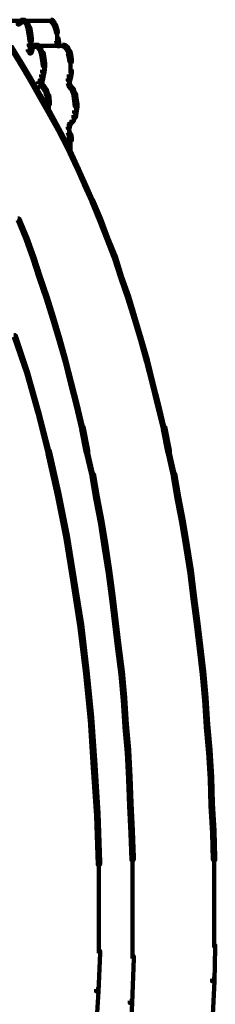
# Model space of a CAD drawing. Units: inches. Extents: x -9.3 to 19.7, y -17 to 25.6.
# Drawn here: x 8 to 8.8, y 6.4 to 10.6 of the extents above; entities that cross this region are included whole.
import ezdxf

# ---------------------------------------------------------------- set-up
doc = ezdxf.new("R2010")
doc.units = ezdxf.units.IN
doc.header["$MEASUREMENT"] = 0
doc.layers.add('Layer 1', color=7, linetype='Continuous')

# ---------------------------------------------------------------- blocks, each defined once
blk = doc.blocks.new('block 4')
at = {"layer": 'Layer 1', "color": 7, "lineweight": 100, "true_color": 0xffffff}
for points in [[(7.8962, 10.5541), (8.0186, 10.5541)], [(7.9558, 10.5558), (7.9625, 10.5558), (7.9625, 10.5492), (7.9524, 10.5393), (7.9459, 10.5393), (7.9459, 10.5459)], [(7.9591, 10.5592), (7.9657, 10.5592), (7.9657, 10.5526), (7.9625, 10.5492), (7.9558, 10.5492), (7.9558, 10.5558)], [(7.9591, 10.5541), (7.9757, 10.5541)], [(7.9657, 10.5541), (7.9789, 10.5541)], [(7.9657, 10.5541), (8.0881, 10.5541)], [(7.969, 10.5592), (7.9757, 10.5592), (7.9789, 10.5558), (7.9789, 10.5492), (7.9723, 10.5492), (7.969, 10.5526)], [(7.9723, 10.5558), (7.9789, 10.5558), (7.9889, 10.5459), (7.9889, 10.5393), (7.9823, 10.5393), (7.9723, 10.5492)], [(7.9823, 10.5459), (7.9889, 10.5459), (7.9954, 10.526), (7.9954, 10.5195), (7.9889, 10.5195), (7.9823, 10.5393)], [(8.0783, 10.5541), (8.0948, 10.5541)], [(8.0848, 10.5592), (8.0914, 10.5592), (8.0981, 10.5526), (8.0981, 10.5459), (8.0914, 10.5459), (8.0848, 10.5526)], [(8.0914, 10.5526), (8.0981, 10.5526), (8.1014, 10.5459), (8.1014, 10.5393), (8.0948, 10.5393), (8.0914, 10.5459)], [(8.0948, 10.5459), (8.1014, 10.5459), (8.1079, 10.536), (8.1079, 10.5293), (8.1014, 10.5293), (8.0948, 10.5393)], [(8.1014, 10.536), (8.1079, 10.536), (8.1113, 10.5227), (8.1113, 10.5161), (8.1046, 10.5161), (8.1014, 10.5293)], [(7.9889, 10.526), (7.9988, 10.526), (8.0021, 10.5029), (8.0021, 10.493), (7.9922, 10.493), (7.9889, 10.5161)], [(7.9922, 10.5029), (8.0021, 10.5029), (8.0054, 10.4797), (8.0054, 10.4698), (7.9954, 10.4698), (7.9922, 10.493)], [(8.1046, 10.5227), (8.1113, 10.5227), (8.1146, 10.5095), (8.1146, 10.5029), (8.1079, 10.5029), (8.1046, 10.5161)], [(8.1129, 10.5095), (8.1129, 10.4863)], [(8.1129, 10.4962), (8.1129, 10.4698)], [(7.9922, 10.4565), (7.9988, 10.4565), (7.9988, 10.45), (7.9954, 10.4267), (7.9889, 10.4267), (7.9889, 10.4334)], [(7.9954, 10.4797), (8.0021, 10.4797), (8.0021, 10.4731), (7.9988, 10.4499), (7.9922, 10.4499), (7.9922, 10.4565)], [(7.9954, 10.4665), (8.0021, 10.4665), (8.0054, 10.4533), (8.0054, 10.4466), (7.9988, 10.4466), (7.9954, 10.4599)], [(7.9988, 10.4533), (8.0054, 10.4533), (8.0087, 10.4499), (8.0087, 10.4433), (8.0021, 10.4433), (7.9988, 10.4466)], [(8.0005, 10.4797), (8.0005, 10.4565)], [(8.012, 10.4499), (8.0153, 10.4499), (8.0153, 10.4466), (8.0054, 10.4367), (8.0021, 10.4367), (8.0021, 10.44)], [(8.0021, 10.445), (8.0153, 10.445)], [(8.0054, 10.445), (8.0186, 10.445)], [(8.0087, 10.445), (8.022, 10.445)], [(8.0153, 10.4533), (8.022, 10.4533), (8.022, 10.4466), (8.0186, 10.4433), (8.012, 10.4433), (8.012, 10.4499)], [(8.0153, 10.4483), (8.0286, 10.4483)], [(8.0186, 10.4483), (8.0351, 10.4483)], [(8.0186, 10.4483), (8.1444, 10.4483)], [(8.0253, 10.4533), (8.0318, 10.4533), (8.0351, 10.4499), (8.0351, 10.4433), (8.0286, 10.4433), (8.0253, 10.4466)], [(8.0286, 10.4499), (8.0351, 10.4499), (8.0451, 10.4367), (8.0451, 10.4301), (8.0385, 10.4301), (8.0286, 10.4433)], [(8.1079, 10.4797), (8.118, 10.4797), (8.1212, 10.4631), (8.1212, 10.4533), (8.1113, 10.4533), (8.1079, 10.4698)], [(8.1113, 10.4631), (8.118, 10.4631), (8.1212, 10.4533), (8.1212, 10.4466), (8.1146, 10.4466), (8.1113, 10.4565)], [(8.1345, 10.4533), (8.1411, 10.4533), (8.1509, 10.4499), (8.1509, 10.4433), (8.1444, 10.4433), (8.1345, 10.4466)], [(8.1444, 10.4499), (8.1509, 10.4499), (8.1576, 10.4433), (8.1576, 10.4367), (8.1509, 10.4367), (8.1444, 10.4433)], [(7.916, 10.4433), (7.9227, 10.4433), (7.9625, 10.3771), (7.9625, 10.3705), (7.9558, 10.3705), (7.916, 10.4367)], [(8.0021, 10.44), (8.0087, 10.44), (8.0087, 10.4334), (8.0021, 10.4168), (7.9954, 10.4168), (7.9954, 10.4234)], [(8.0385, 10.4367), (8.0451, 10.4367), (8.0517, 10.4201), (8.0517, 10.4135), (8.0451, 10.4135), (8.0385, 10.4301)], [(8.0451, 10.4201), (8.055, 10.4201), (8.0584, 10.3969), (8.0584, 10.387), (8.0484, 10.387), (8.0451, 10.4102)], [(8.1509, 10.4433), (8.1576, 10.4433), (8.1644, 10.4267), (8.1644, 10.4201), (8.1576, 10.4201), (8.1509, 10.4367)], [(8.1576, 10.4267), (8.1675, 10.4267), (8.1708, 10.4102), (8.1708, 10.4003), (8.161, 10.4003), (8.1576, 10.4168)], [(8.161, 10.4102), (8.1708, 10.4102), (8.1742, 10.3904), (8.1742, 10.3804), (8.1644, 10.3804), (8.161, 10.4003)], [(7.9558, 10.3771), (7.9625, 10.3771), (8.0021, 10.3109), (8.0021, 10.3043), (7.9954, 10.3043), (7.9558, 10.3705)], [(8.0484, 10.3969), (8.0584, 10.3969), (8.0617, 10.3738), (8.0617, 10.3639), (8.0517, 10.3639), (8.0484, 10.387)], [(8.0517, 10.3738), (8.0617, 10.3738), (8.0617, 10.3639), (8.0584, 10.3374), (8.0484, 10.3374), (8.0484, 10.3474)], [(8.1692, 10.3904), (8.1692, 10.3573)], [(8.1692, 10.3672), (8.1692, 10.3342)], [(8.0451, 10.3275), (8.0517, 10.3275), (8.0517, 10.3209), (8.0451, 10.301), (8.0386, 10.301), (8.0386, 10.3076)], [(8.0451, 10.3275), (8.055, 10.3275), (8.055, 10.3176), (8.0517, 10.301), (8.0419, 10.301), (8.0419, 10.3109)], [(8.0484, 10.3474), (8.0584, 10.3474), (8.0584, 10.3374), (8.055, 10.3176), (8.0451, 10.3176), (8.0451, 10.3275)], [(8.161, 10.3275), (8.1708, 10.3275), (8.1708, 10.3176), (8.1675, 10.301), (8.1576, 10.301), (8.1576, 10.3109)], [(8.1644, 10.344), (8.1742, 10.344), (8.1742, 10.3342), (8.1708, 10.3176), (8.161, 10.3176), (8.161, 10.3275)], [(7.9954, 10.3109), (8.0021, 10.3109), (8.0419, 10.2414), (8.0419, 10.2348), (8.0351, 10.2348), (7.9954, 10.3043)], [(8.0385, 10.3076), (8.0419, 10.3076), (8.0419, 10.3043), (8.0351, 10.2944), (8.0318, 10.2944), (8.0318, 10.2977)], [(8.0385, 10.2812), (8.0419, 10.2812), (8.0419, 10.2779), (8.0351, 10.2745), (8.0318, 10.2745), (8.0318, 10.2779)], [(8.0419, 10.2977), (8.0484, 10.2977), (8.0517, 10.2845), (8.0517, 10.2779), (8.0451, 10.2779), (8.0419, 10.2911)], [(8.0451, 10.2845), (8.0517, 10.2845), (8.0584, 10.2779), (8.0584, 10.2712), (8.0517, 10.2712), (8.0451, 10.2779)], [(8.0451, 10.2812), (8.0484, 10.2812), (8.055, 10.2779), (8.055, 10.2745), (8.0517, 10.2745), (8.0451, 10.2779)], [(8.0468, 10.311), (8.0468, 10.2878)], [(8.1576, 10.2977), (8.1644, 10.2977), (8.1675, 10.2845), (8.1675, 10.2779), (8.161, 10.2779), (8.1576, 10.2911)], [(8.161, 10.2845), (8.1675, 10.2845), (8.1708, 10.2779), (8.1708, 10.2712), (8.1644, 10.2712), (8.161, 10.2779)], [(8.1626, 10.311), (8.1626, 10.2878)], [(8.0351, 10.2414), (8.0417, 10.2414), (8.0815, 10.1719), (8.0815, 10.1653), (8.0749, 10.1653), (8.0351, 10.2348)], [(8.0385, 10.2779), (8.0484, 10.2779)], [(8.0419, 10.2779), (8.0517, 10.2779)], [(8.0517, 10.2779), (8.0584, 10.2779), (8.0617, 10.2712), (8.0617, 10.2646), (8.055, 10.2646), (8.0517, 10.2712)], [(8.055, 10.2712), (8.0617, 10.2712), (8.0683, 10.2646), (8.0683, 10.258), (8.0617, 10.258), (8.055, 10.2646)], [(8.0617, 10.2646), (8.0683, 10.2646), (8.0715, 10.2513), (8.0715, 10.2448), (8.065, 10.2448), (8.0617, 10.258)], [(8.065, 10.2513), (8.0715, 10.2513), (8.0749, 10.2414), (8.0749, 10.2348), (8.0683, 10.2348), (8.065, 10.2448)], [(8.0683, 10.2414), (8.0783, 10.2414), (8.0815, 10.2117), (8.0815, 10.2017), (8.0715, 10.2017), (8.0683, 10.2315)], [(8.1644, 10.2779), (8.1708, 10.2779), (8.1808, 10.2679), (8.1808, 10.2612), (8.1742, 10.2612), (8.1644, 10.2712)], [(8.1742, 10.2679), (8.1808, 10.2679), (8.1875, 10.2481), (8.1875, 10.2414), (8.1808, 10.2414), (8.1742, 10.2612)], [(8.1808, 10.2481), (8.1906, 10.2481), (8.1941, 10.2282), (8.1941, 10.2183), (8.1841, 10.2183), (8.1808, 10.2381)], [(8.0766, 10.2117), (8.0766, 10.1719)], [(8.1841, 10.2282), (8.1941, 10.2282), (8.1974, 10.2017), (8.1974, 10.1917), (8.1875, 10.1917), (8.1841, 10.2183)], [(8.1875, 10.2017), (8.1974, 10.2017), (8.1974, 10.1917), (8.1941, 10.1653), (8.1841, 10.1653), (8.1841, 10.1752)], [(8.0749, 10.1719), (8.0815, 10.1719), (8.1212, 10.0991), (8.1212, 10.0926), (8.1146, 10.0926), (8.0749, 10.1653)], [(8.1808, 10.1554), (8.1875, 10.1554), (8.1875, 10.1488), (8.1808, 10.129), (8.1742, 10.129), (8.1742, 10.1356)], [(8.1841, 10.1752), (8.1941, 10.1752), (8.1941, 10.1653), (8.1906, 10.1455), (8.1808, 10.1455), (8.1808, 10.1554)], [(8.161, 10.119), (8.1675, 10.119), (8.1675, 10.1124), (8.1644, 10.0991), (8.1576, 10.0991), (8.1576, 10.1057)], [(8.1644, 10.1257), (8.1708, 10.1257), (8.1708, 10.119), (8.1675, 10.1124), (8.161, 10.1124), (8.161, 10.119)], [(8.1742, 10.1356), (8.1808, 10.1356), (8.1808, 10.129), (8.1708, 10.119), (8.1644, 10.119), (8.1644, 10.1257)], [(8.1146, 10.0991), (8.1212, 10.0991), (8.161, 10.023), (8.161, 10.0164), (8.1544, 10.0164), (8.1146, 10.0926)], [(8.1576, 10.0892), (8.1644, 10.0892), (8.1675, 10.076), (8.1675, 10.0694), (8.161, 10.0694), (8.1576, 10.0826)], [(8.161, 10.076), (8.1708, 10.076), (8.1742, 10.0594), (8.1742, 10.0495), (8.1644, 10.0495), (8.161, 10.066)], [(8.1626, 10.1057), (8.1626, 10.0793)], [(8.1692, 10.0594), (8.1692, 10.0296)], [(8.1692, 10.0395), (8.1692, 10.0098)], [(8.1544, 10.023), (8.161, 10.023), (8.1974, 9.9436), (8.1974, 9.937), (8.1906, 9.937), (8.1544, 10.0164)], [(8.1692, 10.0197), (8.1692, 9.9933)], [(8.1906, 9.9436), (8.1974, 9.9436), (8.2039, 9.9303), (8.2039, 9.9238), (8.1974, 9.9238), (8.1906, 9.937)], [(8.1906, 9.9436), (8.1974, 9.9436), (8.2304, 9.8708), (8.2304, 9.8642), (8.2238, 9.8642), (8.1906, 9.937)], [(8.2238, 9.8708), (8.2304, 9.8708), (8.2635, 9.798), (8.2635, 9.7914), (8.2569, 9.7914), (8.2238, 9.8642)], [(8.2569, 9.798), (8.2634, 9.798), (8.2966, 9.7186), (8.2966, 9.712), (8.29, 9.712), (8.2569, 9.7914)], [(7.9459, 9.7186), (7.9524, 9.7186), (7.9856, 9.6392), (7.9856, 9.6326), (7.9789, 9.6326), (7.9459, 9.712)], [(8.29, 9.7186), (8.2966, 9.7186), (8.3264, 9.6392), (8.3264, 9.6326), (8.3199, 9.6326), (8.29, 9.712)], [(7.9789, 9.6392), (7.9856, 9.6392), (8.0153, 9.5565), (8.0153, 9.5499), (8.0087, 9.5499), (7.9789, 9.6326)], [(8.3199, 9.6392), (8.3264, 9.6392), (8.3595, 9.5565), (8.3595, 9.5499), (8.3529, 9.5499), (8.3199, 9.6326)], [(8.0087, 9.5565), (8.0153, 9.5565), (8.0419, 9.4736), (8.0419, 9.4671), (8.0351, 9.4671), (8.0087, 9.5499)], [(8.3529, 9.5565), (8.3595, 9.5565), (8.3859, 9.4736), (8.3859, 9.4671), (8.3793, 9.4671), (8.3529, 9.5499)], [(8.0351, 9.4736), (8.0417, 9.4736), (8.0715, 9.3877), (8.0715, 9.3811), (8.065, 9.3811), (8.0351, 9.4671)], [(8.3793, 9.4736), (8.3859, 9.4736), (8.4158, 9.3877), (8.4158, 9.3811), (8.4092, 9.3811), (8.3793, 9.4671)], [(8.065, 9.3877), (8.0715, 9.3877), (8.0981, 9.3016), (8.0981, 9.295), (8.0914, 9.295), (8.065, 9.3811)], [(8.4092, 9.3877), (8.4158, 9.3877), (8.4422, 9.3016), (8.4422, 9.295), (8.4356, 9.295), (8.4092, 9.3811)], [(8.0914, 9.3016), (8.0981, 9.3016), (8.1245, 9.2123), (8.1245, 9.2057), (8.118, 9.2057), (8.0914, 9.295)], [(8.4356, 9.3016), (8.4422, 9.3016), (8.4688, 9.2123), (8.4688, 9.2057), (8.462, 9.2057), (8.4356, 9.295)], [(7.9293, 9.2256), (7.9359, 9.2256), (7.9889, 9.07), (7.9889, 9.0634), (7.9823, 9.0634), (7.9293, 9.2189)], [(8.118, 9.2123), (8.1245, 9.2123), (8.1509, 9.1197), (8.1509, 9.113), (8.1444, 9.113), (8.118, 9.2057)], [(8.462, 9.2123), (8.4688, 9.2123), (8.4951, 9.1197), (8.4951, 9.113), (8.4886, 9.113), (8.462, 9.2057)], [(8.1444, 9.1197), (8.1509, 9.1197), (8.1742, 9.027), (8.1742, 9.0204), (8.1675, 9.0204), (8.1444, 9.113)], [(8.4886, 9.1197), (8.4951, 9.1197), (8.5182, 9.027), (8.5182, 9.0204), (8.5117, 9.0204), (8.4886, 9.113)], [(7.9823, 9.07), (7.9889, 9.07), (8.0351, 8.9046), (8.0351, 8.898), (8.0286, 8.898), (7.9823, 9.0634)], [(8.1675, 9.027), (8.1742, 9.027), (8.1974, 8.9343), (8.1974, 8.9277), (8.1906, 8.9277), (8.1675, 9.0204)], [(8.5117, 9.027), (8.5182, 9.027), (8.5415, 8.9343), (8.5415, 8.9277), (8.5348, 8.9277), (8.5117, 9.0204)], [(8.1906, 8.9343), (8.1974, 8.9343), (8.2205, 8.8383), (8.2205, 8.8317), (8.214, 8.8317), (8.1906, 8.9277)], [(8.5348, 8.9343), (8.5415, 8.9343), (8.5647, 8.8383), (8.5647, 8.8317), (8.558, 8.8317), (8.5348, 8.9277)], [(8.0286, 8.9046), (8.0351, 8.9046), (8.0783, 8.7358), (8.0783, 8.7291), (8.0715, 8.7291), (8.0286, 8.898)], [(8.214, 8.8383), (8.2238, 8.8383), (8.2436, 8.739), (8.2436, 8.7291), (8.2338, 8.7291), (8.214, 8.8284)], [(8.558, 8.8383), (8.568, 8.8383), (8.5878, 8.739), (8.5878, 8.7291), (8.5779, 8.7291), (8.558, 8.8284)], [(8.2338, 8.739), (8.2403, 8.739), (8.2635, 8.6397), (8.2635, 8.6332), (8.2569, 8.6332), (8.2338, 8.7325)], [(8.5779, 8.739), (8.5845, 8.739), (8.6077, 8.6397), (8.6077, 8.6332), (8.6011, 8.6332), (8.5779, 8.7325)], [(8.0715, 8.7358), (8.0815, 8.7358), (8.1212, 8.5604), (8.1212, 8.5504), (8.1113, 8.5504), (8.0715, 8.7258)], [(8.2569, 8.6397), (8.2668, 8.6397), (8.2834, 8.5406), (8.2834, 8.5306), (8.2735, 8.5306), (8.2569, 8.6298)], [(8.6011, 8.6397), (8.6109, 8.6397), (8.6275, 8.5406), (8.6275, 8.5306), (8.6175, 8.5306), (8.6011, 8.6298)], [(8.1113, 8.5604), (8.1212, 8.5604), (8.1576, 8.3784), (8.1576, 8.3684), (8.1477, 8.3684), (8.1113, 8.5504)], [(8.2735, 8.5406), (8.2834, 8.5406), (8.3032, 8.438), (8.3032, 8.428), (8.2933, 8.428), (8.2735, 8.5306)], [(8.6175, 8.5406), (8.6275, 8.5406), (8.6474, 8.438), (8.6474, 8.428), (8.6374, 8.428), (8.6175, 8.5306)], [(8.2933, 8.438), (8.3032, 8.438), (8.3199, 8.3354), (8.3199, 8.3254), (8.3099, 8.3254), (8.2933, 8.428)], [(8.6374, 8.438), (8.6474, 8.438), (8.664, 8.3354), (8.664, 8.3254), (8.654, 8.3254), (8.6374, 8.428)], [(8.1477, 8.3784), (8.1576, 8.3784), (8.1875, 8.193), (8.1875, 8.1832), (8.1776, 8.1832), (8.1477, 8.3684)], [(8.3099, 8.3354), (8.3199, 8.3354), (8.3364, 8.2294), (8.3364, 8.2196), (8.3264, 8.2196), (8.3099, 8.3254)], [(8.654, 8.3354), (8.664, 8.3354), (8.6805, 8.2294), (8.6805, 8.2196), (8.6706, 8.2196), (8.654, 8.3254)], [(8.3264, 8.2294), (8.3364, 8.2294), (8.3496, 8.1235), (8.3496, 8.1136), (8.3396, 8.1136), (8.3264, 8.2196)], [(8.6706, 8.2294), (8.6805, 8.2294), (8.6937, 8.1235), (8.6937, 8.1136), (8.6838, 8.1136), (8.6706, 8.2196)], [(8.1776, 8.193), (8.1875, 8.193), (8.2172, 8.0012), (8.2172, 7.9912), (8.2072, 7.9912), (8.1776, 8.1832)], [(8.3396, 8.1235), (8.3496, 8.1235), (8.3627, 8.0176), (8.3627, 8.0077), (8.3529, 8.0077), (8.3396, 8.1136)], [(8.6838, 8.1235), (8.6937, 8.1235), (8.7069, 8.0176), (8.7069, 8.0077), (8.697, 8.0077), (8.6838, 8.1136)], [(8.2072, 8.0012), (8.2172, 8.0012), (8.2403, 7.8059), (8.2403, 7.796), (8.2304, 7.796), (8.2072, 7.9912)], [(8.3529, 8.0176), (8.3627, 8.0176), (8.376, 7.9117), (8.376, 7.9018), (8.3661, 7.9018), (8.3529, 8.0078)], [(8.697, 8.0176), (8.7069, 8.0176), (8.7202, 7.9117), (8.7202, 7.9018), (8.7103, 7.9018), (8.697, 8.0078)], [(8.3661, 7.9117), (8.376, 7.9117), (8.3893, 7.8026), (8.3893, 7.7927), (8.3793, 7.7927), (8.3661, 7.9018)], [(8.7103, 7.9117), (8.7202, 7.9117), (8.7334, 7.8026), (8.7334, 7.7927), (8.7235, 7.7927), (8.7103, 7.9018)], [(8.2304, 7.8059), (8.2403, 7.8059), (8.2602, 7.6106), (8.2602, 7.6007), (8.2503, 7.6007), (8.2304, 7.796)], [(8.3793, 7.8026), (8.3893, 7.8026), (8.3991, 7.6934), (8.3991, 7.6835), (8.3893, 7.6835), (8.3793, 7.7927)], [(8.7235, 7.8026), (8.7334, 7.8026), (8.7433, 7.6934), (8.7433, 7.6835), (8.7334, 7.6835), (8.7235, 7.7927)], [(8.3893, 7.6934), (8.3993, 7.6934), (8.4058, 7.5809), (8.4058, 7.5709), (8.3959, 7.5709), (8.3893, 7.6835)], [(8.7334, 7.6934), (8.7433, 7.6934), (8.75, 7.5809), (8.75, 7.5709), (8.74, 7.5709), (8.7334, 7.6835)], [(8.2503, 7.6106), (8.2602, 7.6106), (8.2735, 7.4088), (8.2735, 7.3988), (8.2635, 7.3988), (8.2503, 7.6007)], [(8.3959, 7.5809), (8.4058, 7.5809), (8.4158, 7.4716), (8.4158, 7.4617), (8.4058, 7.4617), (8.3959, 7.5709)], [(8.74, 7.5809), (8.75, 7.5809), (8.7599, 7.4716), (8.7599, 7.4617), (8.75, 7.4617), (8.74, 7.5709)], [(8.4058, 7.4716), (8.4158, 7.4716), (8.4224, 7.3591), (8.4224, 7.3492), (8.4124, 7.3492), (8.4058, 7.4617)], [(8.75, 7.4716), (8.7599, 7.4716), (8.7664, 7.3591), (8.7664, 7.3492), (8.7566, 7.3492), (8.75, 7.4617)], [(8.2635, 7.4088), (8.2735, 7.4088), (8.2867, 7.2036), (8.2867, 7.1937), (8.2767, 7.1937), (8.2635, 7.3988)], [(8.4124, 7.3591), (8.4224, 7.3591), (8.4257, 7.2466), (8.4257, 7.2367), (8.4158, 7.2367), (8.4124, 7.3492)], [(8.7566, 7.3591), (8.7664, 7.3591), (8.7698, 7.2466), (8.7698, 7.2367), (8.7599, 7.2367), (8.7566, 7.3492)], [(8.4158, 7.2466), (8.4257, 7.2466), (8.4323, 7.1308), (8.4323, 7.1208), (8.4224, 7.1208), (8.4158, 7.2367)], [(8.7599, 7.2466), (8.7698, 7.2466), (8.7765, 7.1308), (8.7765, 7.1208), (8.7664, 7.1208), (8.7599, 7.2367)], [(8.2767, 7.2036), (8.2867, 7.2036), (8.2933, 6.9985), (8.2933, 6.9885), (8.2834, 6.9885), (8.2767, 7.1937)], [(8.4224, 7.1308), (8.4323, 7.1308), (8.4356, 7.0183), (8.4356, 7.0084), (8.4257, 7.0084), (8.4224, 7.1208)], [(8.7664, 7.1308), (8.7765, 7.1308), (8.7798, 7.0183), (8.7798, 7.0084), (8.7698, 7.0084), (8.7664, 7.1208)], [(8.2884, 6.9985), (8.2884, 6.78)], [(8.4306, 7.0183), (8.4306, 6.8926)], [(8.7748, 7.0183), (8.7748, 6.8926)], [(8.4306, 6.9025), (8.4306, 6.78)], [(8.7748, 6.9025), (8.7748, 6.78)], [(8.2884, 6.7899), (8.2884, 6.6146)], [(8.4306, 6.7899), (8.4306, 6.5914)], [(8.7748, 6.7899), (8.7748, 6.6377)], [(8.2834, 6.6245), (8.2933, 6.6245), (8.2933, 6.6146), (8.2867, 6.4524), (8.2767, 6.4524), (8.2767, 6.4624)], [(8.7698, 6.6477), (8.7798, 6.6477), (8.7798, 6.6377), (8.7765, 6.4955), (8.7664, 6.4955), (8.7664, 6.5054)], [(8.4257, 6.6013), (8.4356, 6.6013), (8.4356, 6.5914), (8.429, 6.4028), (8.419, 6.4028), (8.419, 6.4128)], [(8.7664, 6.5054), (8.7765, 6.5054), (8.7765, 6.4955), (8.7698, 6.3531), (8.7599, 6.3531), (8.7599, 6.3631)], [(8.2767, 6.4624), (8.2867, 6.4624), (8.2867, 6.4524), (8.2767, 6.2936), (8.2668, 6.2936), (8.2668, 6.3034)], [(8.419, 6.4128), (8.429, 6.4128), (8.429, 6.4028), (8.419, 6.2175), (8.4092, 6.2175), (8.4092, 6.2275)]]:
    blk.add_lwpolyline(points, dxfattribs=at)
blk = doc.blocks.new('block 2')
at = {"layer": 'Layer 1'}
blk.add_blockref('block 4', (0, 0), dxfattribs=at)

msp = doc.modelspace()

# ---------------------------------------------------------------- block references
at = {"layer": 'Layer 1'}
msp.add_blockref('block 2', (0, 0), dxfattribs=at)

doc.saveas('drawing.dxf')
